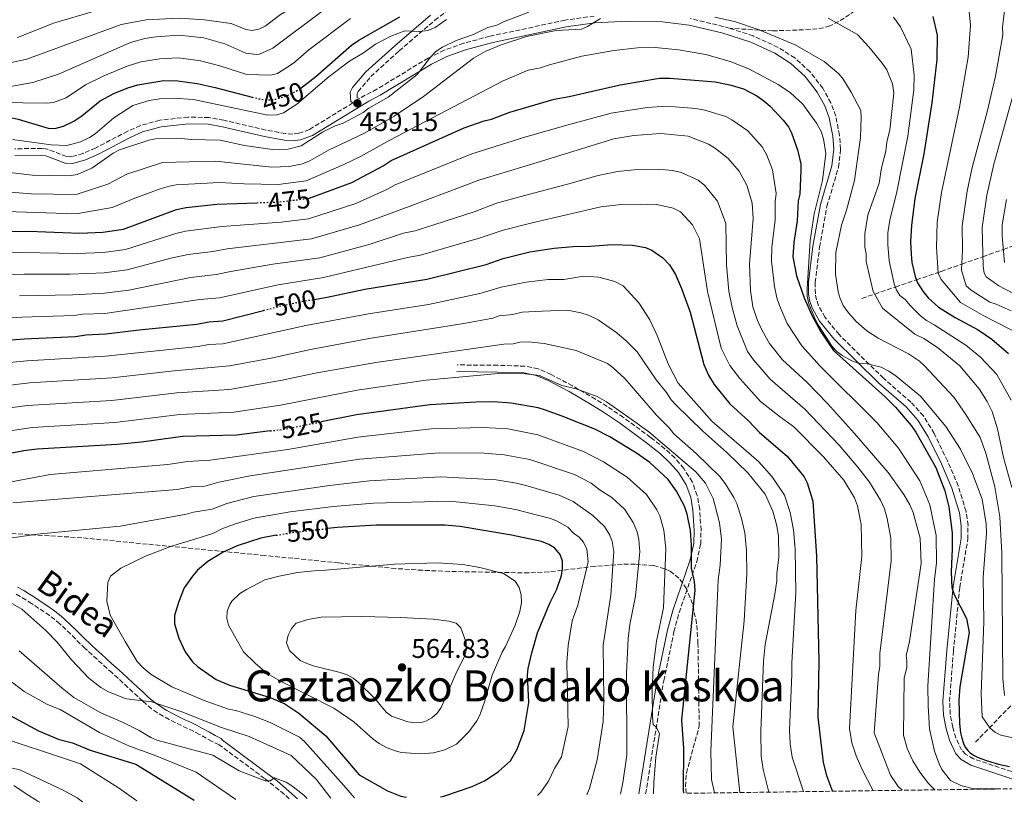
# Model space of a CAD drawing. Units: metres. Extents: x 593046 to 596462, y 4784592 to 4786952.
# Drawn here: x 594078 to 594443, y 4784606 to 4784896 of the extents above; entities that cross this region are included whole.
import ezdxf
from ezdxf.enums import TextEntityAlignment as Align

# ---------------------------------------------------------------- set-up
doc = ezdxf.new("R2010")
doc.units = ezdxf.units.M
doc.header["$MEASUREMENT"] = 0
doc.linetypes.add('DGN Style 3', pattern=[2.435891, 1.739922, -0.695969])
doc.linetypes.add('DGN Style 5', pattern=[1.217945, 0.521977, -0.695969])
for name, color, linetype, lineweight in [('Barranco lineal', 142, 'DGN Style 3', 13), ('Camino', 7, 'DGN Style 3', 0), ('Cota de curva de nivel directora', 7, 'Continuous', 0), ('Cota de punto acotado terreno', 7, 'Continuous', 0), ('Curva de nivel directora', 30, 'Continuous', 30), ('Curva de nivel directora no vista', 30, 'DGN Style 5', 30), ('Curva de nivel intermedia', 30, 'Continuous', 0), ('Margen derecho', 7, 'Continuous', 0), ('Punto acotado terreno (símbolo)', 7, 'Continuous', 0), ('Senda', 7, 'DGN Style 3', 0), ('Texto de Área (paraje) menor', 7, 'Continuous', 0), ('Zona arbolada', 92, 'DGN Style 3', 0)]:
    doc.layers.add(name, color=color, linetype=linetype, lineweight=lineweight)
doc.styles.add('Style-Arial', font='arial.ttf')

# ---------------------------------------------------------------- blocks, each defined once
blk = doc.blocks.new('5PATER')
at = {"layer": 'Punto acotado terreno (símbolo)', "linetype": 'Continuous', "lineweight": 0}
h = blk.add_hatch(color=51, dxfattribs=at)
edge = h.paths.add_edge_path()
edge.add_ellipse((0, 0), major_axis=(-0.11, -0.111), ratio=0.999422, start_angle=0, end_angle=360)

msp = doc.modelspace()

# ---------------------------------------------------------------- linework, layer by layer
at = {"layer": 'Barranco lineal', "color": 142, "linetype": 'DGN Style 3', "lineweight": 13}
for points in [[(594390.35, 4784792.35, 458.31), (594395.07, 4784793.95, 460), (594402.72, 4784796.56, 455), (594410.55, 4784799.23, 450), (594418.61, 4784801.98, 445), (594419.71, 4784802.35, 444.35), (594427.32, 4784805.05, 440), (594435.12, 4784807.81, 435), (594442.77, 4784810.52, 430), (594450.07, 4784813.1, 425), (594456.71, 4784815.46, 420), (594462.57, 4784817.54, 415.9)], [(594432.38, 4784627.91, 474.88), (594447.84, 4784643.81, 463.37), (594451.04, 4784647.21, 461.85), (594460.96, 4784658.05, 458.72), (594464.22, 4784661.61, 457), (594468.05, 4784666.02, 453.88), (594474.44, 4784674.32, 447.33), (594478.86, 4784678.96, 443.47), (594485.41, 4784683.93, 439.05), (594494.68, 4784689.5, 433.03), (594499.6, 4784692.15, 429.5), (594508.75, 4784696.84, 422.18), (594512.69, 4784698.86, 419.87), (594517.82, 4784701.51, 417.71)]]:
    msp.add_polyline3d(points, dxfattribs=at)
at = {"layer": 'Camino', "color": 7, "linetype": 'DGN Style 3', "lineweight": 0}
for points in [[(594291.2, 4784896.97, 465.58), (594280.39, 4784895.47, 464.68), (594252.49, 4784889.46, 462.09), (594242.78, 4784886.89, 461.21), (594235.63, 4784884.3, 460.54), (594229.65, 4784881.4, 459.98), (594210.67, 4784869.87, 458.26), (594204.12, 4784866.42, 459.15), (594203.4, 4784866.69, 458.26), (594203.29, 4784868.25, 457.98), (594203.72, 4784869.03, 457.83), (594208.41, 4784874.55, 457.01), (594218.95, 4784884.11, 455.55), (594232.13, 4784895.39, 453.94), (594246.38, 4784906.29, 451.94)], [(594341.22, 4784892.42, 465.55), (594339.08, 4784893.1, 465.49), (594326.83, 4784896.02, 465.51)], [(594452.78, 4784614.67, 479.81), (594431.72, 4784621.74, 477.71), (594428.69, 4784623.43, 477.5), (594427.28, 4784625.04, 477.63), (594425.1, 4784629.51, 477.99), (594423.96, 4784633.44, 477.97), (594423.06, 4784638.25, 477.85), (594422.82, 4784643.04, 477.64), (594424.23, 4784661.7, 476.3), (594426.58, 4784685.3, 475.44), (594429.56, 4784703.11, 473.29), (594429.64, 4784708.25, 473.08), (594428.9, 4784713.42, 472.94), (594426.04, 4784722.9, 472.85), (594422.03, 4784732.12, 472.88), (594417.09, 4784742.28, 471.93), (594413.12, 4784748.78, 470.99), (594408.48, 4784753.93, 470.71), (594398.29, 4784762.76, 471.14), (594381.88, 4784778.95, 469.97), (594376.69, 4784785.33, 469.43), (594374.27, 4784789.65, 469.15), (594373.52, 4784791.85, 469.05), (594373.09, 4784794.1, 468.99), (594373.05, 4784798.26, 469.06), (594374.66, 4784811.35, 469.56), (594377.39, 4784826.5, 469.89), (594381.67, 4784840.95, 469.88), (594382.44, 4784847.6, 469.73), (594382.05, 4784852.82, 469.57), (594380.63, 4784859.93, 469.34), (594378.86, 4784864.78, 469.15), (594375.8, 4784870.19, 468.83), (594371.15, 4784876.29, 467.97), (594365.48, 4784881.44, 467.04), (594359.27, 4784885.36, 466.45), (594350.11, 4784889.59, 465.79), (594341.22, 4784892.42, 465.55)], [(594201.75, 4784864.78, 459.14), (594185.66, 4784854.96, 458.67), (594181.69, 4784853.5, 458.69), (594179.48, 4784853.22, 458.5), (594176.79, 4784853.44, 458.26), (594169.5, 4784854.74, 458.28), (594153.97, 4784858.36, 457.86), (594148.43, 4784859.36, 457.83), (594140.73, 4784859.53, 457.83), (594130.22, 4784858.37, 457.83), (594123.01, 4784856.4, 457.83), (594118.35, 4784854.28, 457.72), (594106.37, 4784848.07, 456.97), (594101.82, 4784846.09, 456.75), (594097.67, 4784844.85, 456.54), (594095.71, 4784844.91, 456.58), (594088.56, 4784847.65, 457.36), (594086.59, 4784847.91, 457.4), (594076.48, 4784847.79, 456.99)], [(594310.22, 4784608.76, 530.88), (594316.91, 4784650.69, 529.35), (594320.68, 4784668.85, 528.3), (594322.63, 4784675.96, 527.64), (594329.15, 4784694.77, 525.27), (594330.6, 4784701.27, 524.64), (594330.73, 4784706.45, 524.21), (594330.24, 4784714.23, 523.7), (594329.34, 4784719.31, 523.45), (594327.47, 4784724.34, 523.17), (594324.37, 4784729.32, 522.75), (594321.03, 4784733.22, 522.26), (594317.34, 4784736.65, 521.77), (594312.05, 4784740.86, 521.32), (594301.94, 4784748.29, 521.77), (594295.92, 4784752.32, 521.86), (594291.67, 4784754.98, 521.41), (594283.07, 4784759.97, 519.99), (594275.21, 4784764.18, 519.8), (594270.39, 4784766.24, 520.08), (594265.5, 4784767.22, 520.14), (594255.41, 4784767.55, 519.35), (594240.35, 4784767.7, 519.28)], [(594178.16, 4784606.92, 534.13), (594176.3, 4784608.66, 534.3), (594169.06, 4784614.46, 535.21), (594152.22, 4784626.92, 538.26), (594149.59, 4784628.22, 538.84), (594147.41, 4784629.41, 539.12), (594144.88, 4784630.8, 539.44), (594142.7, 4784631.93, 539.66), (594140.47, 4784633.02, 539.81), (594138.22, 4784634.09, 539.91), (594135.95, 4784635.19, 540.02), (594133.7, 4784636.34, 540.15), (594131.53, 4784637.52, 540.31), (594129.33, 4784638.84, 540.47), (594127.2, 4784640.32, 540.64), (594125.2, 4784641.95, 540.79), (594123.92, 4784643.11, 540.89), (594122.07, 4784644.8, 541), (594120.23, 4784646.5, 541.09), (594118.4, 4784648.2, 541.16), (594116.57, 4784649.9, 541.2), (594114.74, 4784651.59, 541.22), (594112.54, 4784653.59, 541.22), (594110.69, 4784655.27, 541.21), (594108.84, 4784656.95, 541.2), (594106.98, 4784658.62, 541.17), (594105.13, 4784660.3, 541.15), (594103.27, 4784661.99, 541.12), (594102.57, 4784662.63, 541.1), (594100.75, 4784664.38, 541.07), (594098.96, 4784666.15, 541.03), (594097.2, 4784667.91, 540.99), (594095.43, 4784669.66, 540.95), (594093.21, 4784671.75, 540.89), (594091.34, 4784673.32, 540.82), (594089.39, 4784674.79, 540.72), (594087.38, 4784676.2, 540.62), (594085.31, 4784677.58, 540.53), (594082.75, 4784679.25, 540.46), (594080.64, 4784680.61, 540.45), (594078.53, 4784681.91, 540.45), (594076.4, 4784683.09, 540.46)]]:
    msp.add_polyline3d(points, dxfattribs=at)
at = {"layer": 'Curva de nivel directora', "color": 30, "linetype": 'Continuous', "lineweight": 30, "flags": 128}
for points, elevation in [([(594182.41, 4784870.29), (594188.04, 4784874.63), (594201.26, 4784886.13), (594203.95, 4784888.06), (594219.18, 4784896.69)], 450), ([(594416.58, 4784896.84), (594418.16, 4784889.91), (594418.11, 4784880.82), (594416.22, 4784864.87), (594413.27, 4784845.86), (594410, 4784829.34), (594408.72, 4784819.42), (594408.39, 4784813.34), (594408.56, 4784808.69), (594408.88, 4784805.67), (594410.04, 4784800.5), (594410.97, 4784798.15), (594412.87, 4784795.01), (594414.83, 4784792.56), (594418.7, 4784789.06), (594424.83, 4784785.28), (594433.41, 4784780.73), (594438.41, 4784777.22), (594444.65, 4784771.97)], 450), ([(594028.99, 4784856.69), (594035.78, 4784854.11), (594041.3, 4784853.41), (594045.13, 4784853.42), (594051.99, 4784854.34), (594056.75, 4784856.44), (594065.02, 4784859.38), (594070.91, 4784859.87), (594074.45, 4784859.51), (594077.71, 4784858.73), (594088.81, 4784855.39), (594091.31, 4784855.3), (594094.49, 4784856.16), (594098.39, 4784858), (594101.39, 4784859.97), (594108.18, 4784865.56), (594113.17, 4784868.3), (594118.43, 4784870.42), (594122.12, 4784871.52), (594131.71, 4784873.03), (594136.96, 4784872.92), (594144.09, 4784871.94), (594150.71, 4784870.54), (594164.48, 4784866.95)], 450), ([(594185.35, 4784829.4), (594201.34, 4784835.34), (594212.96, 4784841.44), (594215.95, 4784843.41), (594243, 4784855.6), (594250.38, 4784858.18), (594253.12, 4784858.76), (594259.96, 4784861.33), (594276.38, 4784866.23), (594281.87, 4784867.13), (594300.74, 4784871.51), (594315.3, 4784873.92), (594319.15, 4784873.97), (594335.94, 4784872.55), (594341.42, 4784871.54), (594346.42, 4784869.95), (594351.36, 4784867.39), (594353.96, 4784865.51), (594356.39, 4784863.52), (594361.15, 4784858.33), (594363.1, 4784855.89), (594364.31, 4784853.69), (594366.52, 4784847.41), (594367.69, 4784842.21), (594367.75, 4784839.71), (594367.3, 4784830.93), (594366.78, 4784828.49), (594366.33, 4784821.03), (594365.07, 4784813.04), (594364.79, 4784807.78), (594366.07, 4784800.68), (594368.89, 4784792.58), (594371.76, 4784786.19), (594375.15, 4784779.92), (594379.75, 4784773.02), (594398.9, 4784755.91), (594402.75, 4784751.99), (594408.61, 4784745.2), (594410.3, 4784742.75), (594417.78, 4784729.69), (594421.01, 4784721.01), (594422.5, 4784715.16), (594423.72, 4784705.54), (594423.81, 4784699.51), (594423.38, 4784690.98), (594423.69, 4784685.2), (594424.56, 4784682.58), (594429.12, 4784673.74), (594430.01, 4784668.52), (594426.65, 4784648.43), (594426.25, 4784643.45), (594426.53, 4784634.83), (594426.87, 4784631.42), (594427.32, 4784629.4), (594428.01, 4784627.4), (594428.65, 4784626.1), (594429.58, 4784624.82), (594430.45, 4784623.99), (594431.66, 4784623.12), (594432.69, 4784622.56), (594434.03, 4784621.95), (594436.84, 4784620.95), (594440.88, 4784619.79), (594445.07, 4784618.94)], 475), ([(594060.75, 4784817.07), (594081.71, 4784817.25), (594100.61, 4784816.52), (594109.14, 4784816.83), (594116.79, 4784818.05), (594136.39, 4784825.26), (594140.05, 4784825.98), (594151.33, 4784827.31), (594166.19, 4784827.81)], 475), ([(594187.42, 4784792), (594192.19, 4784792.78), (594206.17, 4784795.72), (594229.2, 4784799.44), (594251.08, 4784804.85), (594257.41, 4784807.15), (594267.26, 4784809.61), (594276.32, 4784810.98), (594283.2, 4784811.6), (594289.78, 4784811.72), (594297.78, 4784812.33), (594305.29, 4784812.07), (594310.12, 4784811.18), (594312.46, 4784810.26), (594316.54, 4784807.32), (594319.09, 4784804.81), (594321.26, 4784801.16), (594323.53, 4784795.97), (594326.67, 4784787.22), (594331.79, 4784767.86), (594333.48, 4784763.85), (594335.55, 4784760.5), (594341.43, 4784753.34), (594348.4, 4784746.84), (594352.39, 4784742.62), (594362.59, 4784733.88), (594369, 4784726.26), (594370.08, 4784723.97), (594372.17, 4784717.21), (594373.54, 4784696.87), (594374.37, 4784657.84), (594373.96, 4784637.18), (594375.98, 4784620.42), (594377.2, 4784615.57), (594379.01, 4784610.57), (594379.49, 4784609.73)], 500), ([(594148.34, 4784783.65), (594153.56, 4784784.04), (594168.67, 4784787.92)], 500), ([(594060.49, 4784775.84), (594080.01, 4784777.4), (594098.94, 4784778.29), (594102.78, 4784778.9), (594110.21, 4784779.2), (594123.64, 4784780.83), (594143.95, 4784782.77), (594148.34, 4784783.65)], 500), ([(594324.39, 4784608.96), (594324.29, 4784610.07), (594324.31, 4784625.55), (594323.67, 4784636.14), (594328.5, 4784684.13), (594328.33, 4784687.5), (594327.26, 4784692.39), (594327.21, 4784700.88), (594326.79, 4784706.4), (594325.61, 4784712.43), (594324.67, 4784715.36), (594321.64, 4784720.9), (594318.56, 4784725.25), (594311.81, 4784731.54), (594306.88, 4784734.98), (594296.89, 4784741.07), (594291.36, 4784743.84), (594278.92, 4784748.89), (594272.75, 4784751.04), (594270.36, 4784751.8), (594260.44, 4784753.58), (594253.84, 4784754.04), (594247.25, 4784753.95), (594230.22, 4784752.89), (594203.06, 4784749.22), (594190.03, 4784746.61)], 525), ([(594171.11, 4784743.25), (594158.64, 4784741.73), (594138.59, 4784741.16), (594123.49, 4784739.04), (594114.47, 4784738.18), (594084.78, 4784736.43), (594079.83, 4784735.81), (594067.79, 4784733.56)], 525), ([(594234.23, 4784607.7), (594235.43, 4784607.94), (594245.98, 4784611.55), (594250.75, 4784613.75), (594255.71, 4784617.02), (594260.1, 4784620.96), (594262.63, 4784625.27), (594265.16, 4784632.18), (594266.96, 4784642.66), (594266.49, 4784652.71), (594266.75, 4784655.18), (594268.04, 4784660.97), (594270.14, 4784668.42), (594274.68, 4784679.42), (594277.32, 4784684.58), (594279, 4784689.72), (594279.43, 4784692.19), (594279.37, 4784695.04), (594278.53, 4784697.4), (594276.48, 4784699.88), (594274.36, 4784701.19), (594271.59, 4784702.25), (594260.57, 4784704.57), (594241.56, 4784707.88), (594235.78, 4784708.35), (594210.49, 4784708.28), (594195.95, 4784707.44), (594192.39, 4784707.06)], 550), ([(594173.36, 4784704.57), (594167.68, 4784703.56), (594158.92, 4784700.69), (594153.71, 4784698.28), (594148.07, 4784694.91), (594144.2, 4784691.69), (594142.31, 4784689.47), (594139.3, 4784685.09), (594137.22, 4784680.05), (594135.64, 4784674.81), (594135.69, 4784671.75), (594137.29, 4784666.43), (594139.68, 4784661.39), (594142.32, 4784657.66), (594144.15, 4784655.96), (594151.06, 4784651.14), (594156.07, 4784648.98), (594171.16, 4784644.44), (594176.58, 4784642.07), (594181.77, 4784638.61), (594191.78, 4784630.23), (594204.07, 4784615.83), (594214.63, 4784609.9), (594219.55, 4784607.89), (594221.58, 4784607.53)], 550), ([(594073.48, 4784638.58), (594085.31, 4784632.06), (594092.96, 4784628.91), (594097.82, 4784627.65), (594104.46, 4784624.99), (594121.3, 4784619.72), (594142.99, 4784606.43)], 525)]:
    msp.add_lwpolyline(points, dxfattribs=dict(at, elevation=elevation))
at = {"layer": 'Curva de nivel directora no vista', "color": 30, "linetype": 'DGN Style 5', "lineweight": 30, "flags": 128}
for points, elevation in [([(594164.48, 4784866.95), (594166.68, 4784866.37), (594169.74, 4784865.86), (594173.31, 4784866.18), (594178.51, 4784867.9), (594181.51, 4784869.6), (594182.41, 4784870.29)], 450), ([(594166.19, 4784827.81), (594174.14, 4784828.08), (594185.35, 4784829.4)], 475), ([(594168.67, 4784787.92), (594176.01, 4784789.81), (594182.57, 4784791.21), (594187.42, 4784792)], 500), ([(594171.11, 4784743.25), (594176.47, 4784743.9), (594190.03, 4784746.61)], 525), ([(594173.36, 4784704.57), (594179.75, 4784705.69), (594192.39, 4784707.06)], 550)]:
    msp.add_lwpolyline(points, dxfattribs=dict(at, elevation=elevation))
at = {"layer": 'Curva de nivel intermedia', "color": 30, "linetype": 'Continuous', "lineweight": 0, "flags": 128}
for points, elevation in [([(594075.31, 4784879.75), (594081.01, 4784880.96), (594115.88, 4784893.8), (594125.19, 4784895.56), (594137.41, 4784896.15), (594146.78, 4784895.55), (594156.7, 4784894.23), (594162.15, 4784892.04), (594164.48, 4784891.62), (594166.9, 4784892.05), (594169.2, 4784893.27), (594174.92, 4784897.56), (594179.97, 4784900.5), (594192.99, 4784909.11), (594219.11, 4784925.27), (594229.14, 4784930.63), (594246.01, 4784937.19), (594254.23, 4784941.08)], 435), ([(594065.15, 4784869.12), (594083.22, 4784872.32), (594092.69, 4784875.45), (594119.32, 4784887.18), (594124.63, 4784888.6), (594128.78, 4784889.3), (594137.45, 4784889.94), (594146.52, 4784888.91), (594154.32, 4784886.63), (594162.12, 4784883.18), (594166, 4784882.7), (594167.2, 4784882.9), (594172.12, 4784885.03), (594177.02, 4784888.81), (594196.6, 4784903.51)], 440), ([(594443.28, 4784899.88), (594442.47, 4784892.89), (594442.51, 4784890.01), (594439.84, 4784874.71), (594436.72, 4784861.48), (594431.24, 4784840.79), (594429.3, 4784832.1), (594427.45, 4784819.29), (594427.54, 4784810.23), (594427.23, 4784802.8), (594428.96, 4784797.05), (594430.81, 4784795.4), (594437.7, 4784790.99), (594440.09, 4784790.24), (594445.58, 4784787.8)], 440), ([(594429.82, 4784901.16), (594430.57, 4784893.65)], 445), ([(594070.49, 4784864.93), (594088.39, 4784864.64), (594090.87, 4784864.92), (594095.54, 4784866.72), (594102.72, 4784871.51), (594109.48, 4784874.76), (594118.16, 4784878.42), (594123.14, 4784879.96), (594130.25, 4784881.16), (594137.2, 4784881.43), (594145.3, 4784880.42), (594152.52, 4784878.58), (594162.47, 4784875.26), (594171.41, 4784875.04), (594173.81, 4784875.68), (594179.81, 4784879.57), (594185.43, 4784884.41), (594200.83, 4784896.03)], 445), ([(594073.57, 4784839.14), (594083.06, 4784838.04), (594096.68, 4784837.81), (594099.56, 4784838.26), (594105.09, 4784840.64), (594112.93, 4784846.21), (594115.31, 4784847.35), (594126.18, 4784851), (594128.64, 4784851.43), (594138.13, 4784851.58), (594141.84, 4784851.22), (594152.57, 4784850.95), (594161.66, 4784849.02), (594171.98, 4784847.51), (594177.76, 4784847.59), (594182.59, 4784848.85), (594190.45, 4784853.95), (594195.19, 4784856.25), (594198.15, 4784857.31), (594205.61, 4784861.17), (594207.65, 4784862.85), (594214.8, 4784866.91), (594225.51, 4784875.37), (594230.47, 4784881.72), (594232.51, 4784883.81), (594234.96, 4784885.49), (594240.03, 4784887.94), (594246.44, 4784890.18), (594251.76, 4784892.73), (594255.05, 4784893.6), (594257.5, 4784894.87), (594266.92, 4784898.41)], 460), ([(594077.53, 4784888.98), (594091.26, 4784894.5), (594106.4, 4784898.84)], 430), ([(594178.21, 4784841.28), (594183.12, 4784842.22), (594185.8, 4784843.38), (594192.66, 4784847.22), (594206.04, 4784853.55), (594217.06, 4784859.85), (594227.96, 4784867.1), (594246.45, 4784881.38), (594250.79, 4784883.82), (594256.66, 4784886.31), (594266.13, 4784889.34), (594277.07, 4784891.66), (594286.43, 4784892.1), (594288.71, 4784893.12), (594293.52, 4784896.05)], 465), ([(594335.85, 4784896.53), (594343.19, 4784894.89), (594352.26, 4784891.83), (594365.67, 4784886.32), (594376.38, 4784880.17), (594381.76, 4784875.55), (594383.36, 4784873.63), (594386.39, 4784868.77), (594389.92, 4784861.92), (594390.07, 4784859.44), (594389.78, 4784851.93), (594387.53, 4784836.08), (594384.67, 4784825.05), (594382.81, 4784819.49), (594380.66, 4784809.34), (594380.59, 4784801.32), (594381.5, 4784794.74), (594382.23, 4784792.35), (594383.34, 4784789.7), (594385.34, 4784787.04), (594388.25, 4784783.84), (594392.12, 4784780.34), (594396.34, 4784777.58), (594407.63, 4784771.85), (594411.73, 4784769.06), (594413.55, 4784767.38), (594424.37, 4784755.75), (594428.84, 4784749.32), (594434.2, 4784740.77), (594436.2, 4784735.03), (594439.53, 4784722.5), (594441.47, 4784711.46), (594442.21, 4784698), (594442.58, 4784651.56), (594443.22, 4784645.24)], 465), ([(594377.87, 4784896.13), (594388.68, 4784890.09), (594392.86, 4784885.61), (594397.89, 4784879.5), (594399.58, 4784877.05), (594401.68, 4784871.82), (594402.17, 4784868.43), (594400.71, 4784854.8), (594399.53, 4784850.25), (594399.17, 4784846.94), (594397.61, 4784840.74), (594396.68, 4784835.01), (594392.56, 4784823.19), (594391.41, 4784816.3), (594391.42, 4784811.38), (594391.86, 4784808.91), (594391.9, 4784806.03), (594394.53, 4784794.94), (594397.91, 4784788.79), (594409.89, 4784779.15), (594413.32, 4784777.46), (594418.35, 4784774.1), (594426.66, 4784767.34), (594433.78, 4784758.78), (594436.75, 4784754.18), (594438.64, 4784750.38), (594440.58, 4784744.03), (594442.79, 4784733.35), (594445.83, 4784722.25)], 460), ([(594402, 4784896.54), (594404.58, 4784892.97), (594408.53, 4784884.66), (594409.75, 4784875.08), (594409.55, 4784869.66), (594407.31, 4784852.42), (594403.24, 4784831.86), (594400.64, 4784821.3), (594400, 4784816.61), (594399.9, 4784812.36), (594400.42, 4784806.31), (594402.28, 4784797.72), (594403.16, 4784795.38), (594404.44, 4784793.47), (594406.39, 4784791.9), (594408.31, 4784789.55), (594412.09, 4784785.83), (594414.3, 4784784.11), (594417.08, 4784782.61), (594428.79, 4784775.05), (594434.29, 4784770.52), (594440.27, 4784764.21), (594445.66, 4784754.69)], 455), ([(594075.62, 4784851.26), (594089.94, 4784849.26), (594095.72, 4784849.06), (594100.85, 4784850.39), (594104.2, 4784851.93), (594106.27, 4784853.34), (594113.17, 4784859.2), (594120.22, 4784863.84), (594126.24, 4784865.73), (594130.12, 4784866.31), (594135.14, 4784866.55), (594142.67, 4784866.04), (594170.29, 4784860.27), (594173.62, 4784860.31), (594176.01, 4784861.1), (594180.99, 4784864.26), (594192.94, 4784874.59), (594200.56, 4784880.2), (594205.74, 4784883.29), (594210.15, 4784886.53), (594215.82, 4784889.48), (594221.02, 4784891.48), (594226.52, 4784891.28), (594229.54, 4784891.59), (594232.27, 4784892.73), (594236.41, 4784895.68)], 455), ([(594430.57, 4784893.65), (594429.66, 4784881.72), (594428.87, 4784876.78), (594426.47, 4784863.17), (594419.83, 4784831.62), (594418.25, 4784820.6), (594417.99, 4784811.32), (594418.63, 4784801.65), (594419.69, 4784799.39), (594426.87, 4784790.87), (594435.56, 4784785.86), (594449.73, 4784778.56)], 445), ([(594073.35, 4784824.5), (594099.2, 4784823.66), (594112.56, 4784826.02), (594120.94, 4784829.53), (594130.41, 4784832.9), (594133.81, 4784833.98), (594136.28, 4784834.38), (594152.33, 4784835.28), (594161.44, 4784834.77), (594174.04, 4784834.55), (594184.43, 4784835.88), (594198.46, 4784841.91), (594204.52, 4784844.89), (594215.43, 4784850.98), (594233.61, 4784860.51), (594257.39, 4784872.93), (594266.64, 4784876.91), (594271.3, 4784877.8), (594274.58, 4784878.94), (594286.6, 4784882.1), (594298.42, 4784884.22), (594307.2, 4784885.17), (594313.8, 4784885.26), (594322.33, 4784884.47), (594332.52, 4784882.77), (594341.53, 4784880.18), (594348.45, 4784877.4), (594359.34, 4784871.59), (594363.85, 4784868.5), (594368.51, 4784864.3), (594373.56, 4784857.22), (594375.25, 4784854.22), (594376.11, 4784851.49), (594377.01, 4784845.98), (594375.77, 4784836.09), (594372.65, 4784823.68), (594371.13, 4784813.76), (594370.01, 4784795.88), (594370.04, 4784793.13), (594370.63, 4784790.39), (594373.19, 4784784.38), (594374.42, 4784782.2), (594379.37, 4784774.57), (594381.02, 4784772.69), (594383.05, 4784771.17), (594386.59, 4784769.17)], 470), ([(594448.03, 4784873.6), (594439.25, 4784842.1), (594436.59, 4784830.54), (594434.84, 4784818.6), (594435.21, 4784804.23), (594435.59, 4784801.74), (594436.37, 4784800.4), (594441.09, 4784797.02), (594452.2, 4784791.25)], 435), ([(594061.2, 4784808.86), (594079.1, 4784809.3), (594099.65, 4784808.97), (594109.36, 4784809.3), (594117.46, 4784810.52), (594136.17, 4784816.4), (594139.77, 4784817.22), (594153.23, 4784819.03), (594175.24, 4784820.64), (594185.27, 4784821.78), (594202.8, 4784827.5), (594214.56, 4784832.77), (594217.45, 4784834.43), (594245.88, 4784845.91), (594265.8, 4784852.22), (594281.51, 4784856.7), (594297.47, 4784861.03), (594310.73, 4784863.14), (594318.07, 4784863.63), (594328.79, 4784862.67), (594332.12, 4784862.06), (594337.46, 4784860.5), (594339.96, 4784859.7), (594342.14, 4784858.48), (594348.02, 4784854.4), (594353.44, 4784848.47), (594355.07, 4784845.41), (594357.26, 4784840.02), (594358.59, 4784831.2), (594358.24, 4784828.09), (594358.19, 4784821.47), (594357.02, 4784811.25), (594356.88, 4784806.12), (594357.97, 4784796.78), (594358.83, 4784792.59), (594359.82, 4784789.71), (594362.68, 4784783.1), (594368.04, 4784774.76), (594374.87, 4784767.19), (594395.84, 4784746.38), (594403.83, 4784736.81), (594411.83, 4784724.7), (594415.45, 4784715.83), (594417.81, 4784704.53), (594417.92, 4784694.33), (594417.28, 4784688.23), (594414.79, 4784648.84), (594414.86, 4784641.34), (594415.41, 4784632.87), (594417.22, 4784624.61), (594418.91, 4784619.92), (594419.95, 4784617.8), (594423.14, 4784613.7), (594427, 4784611.89), (594431.85, 4784610.67), (594440.77, 4784610.58)], 480), ([(594061.64, 4784800.66), (594079.95, 4784801.34), (594097.02, 4784801.31), (594109.57, 4784801.78), (594118.13, 4784802.99), (594134.36, 4784807.26), (594140.71, 4784808.62), (594149.93, 4784809.73), (594155.13, 4784810.75), (594186.46, 4784814.37), (594204.26, 4784819.65), (594222.62, 4784826.43), (594248.76, 4784836.22), (594266.77, 4784841.66), (594298.46, 4784851.53), (594305.87, 4784852.75), (594315.84, 4784853.41), (594325.98, 4784852.51), (594333.5, 4784849.45), (594336.13, 4784847.86), (594340.77, 4784844.23), (594344.86, 4784839.44), (594347.68, 4784834.26), (594349.7, 4784827.69), (594350.05, 4784821.92), (594348.64, 4784805.14), (594349.05, 4784795.25), (594349.96, 4784789.21), (594351.64, 4784784.11), (594353.38, 4784780.47), (594356.07, 4784775.59), (594360.92, 4784769.6), (594369.99, 4784761.36), (594377.6, 4784753.41), (594387.64, 4784742.3), (594400.01, 4784727.79), (594405.89, 4784719.71), (594408.14, 4784715.81), (594409.28, 4784713.07), (594411.91, 4784703.52), (594412.29, 4784694.15), (594408.02, 4784665.23), (594406.72, 4784659.99), (594407.02, 4784658.07), (594406.93, 4784655.57), (594406.01, 4784651.73), (594405.78, 4784630.49), (594407.16, 4784625.62), (594409.14, 4784621.01), (594411.8, 4784616.77), (594415.01, 4784612.56), (594417.39, 4784610.25)], 485), ([(594073.46, 4784831.82), (594082.61, 4784831.11), (594099.18, 4784830.87), (594110.95, 4784834.7), (594118.06, 4784838.42), (594131.22, 4784842.71), (594150.84, 4784843.2), (594171.76, 4784841), (594178.21, 4784841.28)], 465), ([(594405.28, 4784610.09), (594403.74, 4784611.55), (594400.92, 4784615.68), (594394.83, 4784631.39), (594396.44, 4784652.96), (594396.97, 4784656.13), (594397.01, 4784660.83), (594401.16, 4784695.13), (594401.05, 4784703.54), (594399.69, 4784710.82), (594398.65, 4784714.43), (594397.26, 4784717.6), (594393.1, 4784724.25), (594388.86, 4784729.84), (594381.86, 4784737.97), (594369.23, 4784751.33), (594356.37, 4784762.41), (594350.21, 4784769.56), (594348.01, 4784772.69), (594344.11, 4784782.22), (594342.27, 4784788.95), (594341.06, 4784795.08), (594340.13, 4784804.81), (594339.98, 4784820.12), (594336.83, 4784828.4), (594331.96, 4784834.34), (594329.63, 4784836.15), (594323.18, 4784839.15), (594320.05, 4784839.74), (594315.07, 4784840.24), (594306, 4784839.95), (594299.8, 4784839.35), (594292.62, 4784837.85), (594281.24, 4784834.73), (594266.76, 4784830.81), (594254.97, 4784827.62), (594246.65, 4784824.48), (594224.81, 4784817.43), (594220.45, 4784816.47), (594208.12, 4784812.5), (594189.45, 4784807.43), (594172.14, 4784805.01), (594156.5, 4784802.37), (594151.14, 4784801.17), (594141.65, 4784800.04), (594118.7, 4784795.45), (594109.79, 4784794.25), (594098.04, 4784793.65), (594078.3, 4784793.32)], 490), ([(594040.19, 4784783), (594079.15, 4784785.36), (594098.49, 4784785.97), (594101.56, 4784786.45), (594109.84, 4784786.71), (594145.05, 4784791.9), (594152.35, 4784792.6), (594174.08, 4784797.41), (594190.82, 4784800.1), (594221.94, 4784807.49), (594226.86, 4784808.4), (594248.58, 4784814.64), (594257.41, 4784817.65), (594268.23, 4784820.39), (594293.61, 4784826.31), (594301.13, 4784827.16), (594308.26, 4784827.27), (594314.31, 4784827.08), (594320.38, 4784825.79), (594323.14, 4784824.45), (594327.61, 4784819.56), (594330.16, 4784814.38), (594333.07, 4784794.91), (594338.16, 4784773.85), (594341.35, 4784767.54), (594345.1, 4784762.62), (594352.8, 4784754.09), (594360.18, 4784748.3), (594365.01, 4784744.92), (594376.08, 4784733.65), (594383.6, 4784724.99), (594387.61, 4784718.4), (594388.64, 4784715.5), (594390.1, 4784708.57), (594390.33, 4784696.74), (594388.13, 4784676.65), (594385.71, 4784632.95), (594386.59, 4784627.63), (594388.16, 4784622.88), (594390.26, 4784618.09), (594394.49, 4784609.94)], 495), ([(594443.88, 4784828.97), (594442.28, 4784819.61), (594442.33, 4784815.4), (594443.2, 4784805.66)], 430), ([(594060.75, 4784767.27), (594080.96, 4784769.2), (594110.12, 4784770.94), (594144.38, 4784774.49), (594148.39, 4784775.21), (594153.57, 4784775.55), (594184.29, 4784782.34), (594207.53, 4784786.69), (594229.74, 4784790.12), (594248.84, 4784794.19), (594256.69, 4784796.53), (594265.9, 4784798.4), (594274.13, 4784799.33), (594279.9, 4784799.4), (594287.31, 4784800.62), (594292.82, 4784800.19), (594298.76, 4784798.56), (594301.92, 4784796.96), (594307.7, 4784790.69), (594311.71, 4784784.45), (594314.43, 4784778.62), (594318.54, 4784768.06), (594322.21, 4784760.96), (594334.88, 4784746.71), (594352.02, 4784731.96), (594357.05, 4784726.26), (594361.71, 4784719.49), (594363.8, 4784712.99), (594364.31, 4784710.43), (594365.01, 4784706.58), (594365.66, 4784699.44), (594365.89, 4784683.23), (594364.32, 4784657.37), (594364.38, 4784652.97), (594363.47, 4784632.42), (594363.71, 4784627.28), (594364.52, 4784622.35), (594368.67, 4784609.58)], 505), ([(594063.51, 4784758.89), (594081.91, 4784761.01), (594112.51, 4784762.87), (594135.59, 4784765.53), (594156.06, 4784767.3), (594171.44, 4784770.22), (594186.01, 4784773.46), (594207.83, 4784777.47), (594242.88, 4784783), (594253.6, 4784785.04), (594255.98, 4784785.9), (594260.96, 4784786.36), (594264.53, 4784787.2), (594271.94, 4784787.67), (594281.29, 4784788), (594286.21, 4784787.04), (594289.28, 4784785.98), (594292.6, 4784784.38), (594299.56, 4784779.61), (594303.15, 4784776.55), (594307.03, 4784772.51), (594314.07, 4784762.14), (594317.98, 4784757.52), (594319.67, 4784754.79), (594321.34, 4784752.93), (594331.37, 4784743.14), (594340.28, 4784735.29), (594348.08, 4784727.7), (594354.51, 4784719.82), (594357.34, 4784713.54), (594358.8, 4784708.1), (594359.39, 4784704.21), (594359.5, 4784696.52), (594358.76, 4784690.47), (594358.8, 4784687.72), (594358.09, 4784682.74), (594354.51, 4784664.05), (594353.87, 4784657.97), (594352.89, 4784631.88), (594353.03, 4784622.7), (594353.73, 4784617.75), (594355.84, 4784609.4)], 510), ([(594063.77, 4784750.31), (594081.05, 4784752.7), (594112.42, 4784754.55), (594136.59, 4784757.41), (594156.08, 4784758.59), (594175.56, 4784761.99), (594187.74, 4784764.59), (594210.25, 4784768.62), (594257.73, 4784775.42), (594261.17, 4784775.49), (594263.61, 4784776.07), (594266.66, 4784776.21), (594272.61, 4784775.64)], 515), ([(594272.61, 4784775.64), (594284.46, 4784773.06), (594296.07, 4784768.27), (594298.09, 4784766.8), (594302.49, 4784762.65), (594314.18, 4784749.03), (594318.94, 4784744.4), (594320.62, 4784742.22), (594328.97, 4784734.92), (594337.64, 4784726.31), (594339.71, 4784723.73), (594342.94, 4784718.62), (594344, 4784716.35), (594345.77, 4784710.79), (594346.97, 4784705.48), (594347.61, 4784698.89), (594347.7, 4784690.35), (594346.73, 4784672.88), (594342.55, 4784633.54), (594345.07, 4784609.25)], 515), ([(594386.59, 4784769.17), (594388.97, 4784768.4), (594392.38, 4784768.15), (594397.51, 4784766.88), (594400.36, 4784765.36), (594402.97, 4784763.51), (594412.06, 4784756.06), (594421.44, 4784744.84), (594426.91, 4784736.44), (594431.29, 4784727.41), (594434.83, 4784718), (594436.31, 4784708.82), (594436.44, 4784705.24), (594435.27, 4784689.02), (594435.48, 4784672.55), (594434.48, 4784645.87), (594434.87, 4784637.36), (594437.67, 4784633.27), (594439.59, 4784631.67), (594441.84, 4784630.47), (594452.5, 4784628.13)], 470), ([(594066.52, 4784742.01), (594082.92, 4784744.57), (594113.62, 4784746.38), (594137.59, 4784749.28), (594157.62, 4784750.19), (594174.91, 4784752.77), (594203.35, 4784758.35), (594228.86, 4784762.01), (594257.03, 4784764.64), (594264.76, 4784764.58), (594270.92, 4784763.82), (594279.22, 4784760.09), (594284.46, 4784758.78), (594292.29, 4784755.98), (594295.72, 4784754.05), (594303.18, 4784748.88), (594311.34, 4784742.94), (594328.86, 4784728.06), (594332.33, 4784723.9), (594335.25, 4784718.18), (594337.6, 4784709.24), (594338.28, 4784703.18), (594337.86, 4784693.56), (594337.11, 4784688.05), (594334.33, 4784624.6), (594334.56, 4784614.09), (594335.77, 4784609.12)], 520), ([(594069.88, 4784723.38), (594089.62, 4784727.13), (594133.16, 4784730.75), (594140.49, 4784731.91), (594148.91, 4784732.39), (594177.62, 4784736.31), (594203.63, 4784740.97), (594230.77, 4784743.98), (594250.08, 4784744.51), (594259.13, 4784744.01), (594270.31, 4784741.75), (594287.19, 4784735.64), (594294.54, 4784731.83), (594303.32, 4784726.12), (594310.55, 4784719.68), (594314.3, 4784714.05), (594315.44, 4784711.77), (594316.94, 4784706.51), (594317.64, 4784699.71), (594316.87, 4784677.71), (594314.27, 4784665.31), (594313.03, 4784655.67), (594312.62, 4784646.86), (594312.73, 4784637.25), (594313.05, 4784634.51), (594314.16, 4784633.42), (594315.29, 4784631.11), (594313.98, 4784622.38), (594313.29, 4784613.01), (594313.13, 4784608.8)], 530), ([(594075.72, 4784716.63), (594136.65, 4784721.59), (594142.48, 4784722.62), (594146.88, 4784722.79), (594152.14, 4784724.22), (594163.74, 4784726.64), (594204.21, 4784732.73), (594233.83, 4784735.16), (594250.42, 4784734.97), (594257.81, 4784734.44), (594267.35, 4784732.6), (594283.88, 4784727.08), (594290.04, 4784723.85), (594293.39, 4784721.26), (594297.64, 4784718.58), (594302.55, 4784714.11), (594305.65, 4784709.33), (594307.03, 4784705.81), (594307.67, 4784703.03), (594308.07, 4784698.55), (594306.44, 4784682.02), (594304.41, 4784671.54), (594303.77, 4784666.32), (594303.18, 4784653.42), (594303.27, 4784623.16), (594301.72, 4784612.83), (594300.9, 4784608.63)], 535), ([(594073.02, 4784703.2), (594084.81, 4784705.02), (594115.5, 4784707.92), (594140.14, 4784712.43), (594142.69, 4784713.19), (594149.57, 4784714.29), (594155.05, 4784716.31), (594165.05, 4784718.95), (594193.06, 4784723), (594207.94, 4784724.74), (594234.38, 4784726.23), (594254.87, 4784725.11), (594262.41, 4784723.86), (594265.88, 4784722.97), (594278.23, 4784719.4), (594283.39, 4784717.13), (594290.69, 4784711.86), (594295.01, 4784707.86), (594296.99, 4784704.58), (594297.82, 4784702.22), (594298.41, 4784698.59), (594297.26, 4784682.35), (594294.51, 4784663.89), (594294.78, 4784643.56), (594294.45, 4784635.57), (594292.26, 4784621.41), (594289.42, 4784610.77), (594288.48, 4784608.46)], 540), ([(594202.32, 4784607.26), (594198.38, 4784611.9), (594183.86, 4784628.19), (594181.96, 4784629.77), (594171.09, 4784635.21), (594165.49, 4784637.44), (594158.41, 4784639.66), (594155.66, 4784640.17), (594146.64, 4784643.3), (594134.65, 4784648.4), (594127.03, 4784653), (594124.11, 4784655.4), (594121.88, 4784657.84), (594117.38, 4784665.2), (594111.86, 4784674.99), (594110.61, 4784680.2), (594111.03, 4784687.1), (594111.96, 4784689.42), (594115.82, 4784692.35), (594124.94, 4784696.79), (594134.23, 4784700.43), (594143.62, 4784703.27), (594149.89, 4784705.24), (594153.18, 4784706.93), (594157.85, 4784708.73), (594165.05, 4784710.9), (594178.5, 4784713.26), (594194.51, 4784715.22), (594209.43, 4784716.53), (594237.66, 4784717.22), (594254.37, 4784715.44), (594262.02, 4784714.11), (594274.91, 4784710.82), (594277.25, 4784709.94), (594281.41, 4784707.6), (594283.48, 4784705.35), (594285.55, 4784703.89), (594287.18, 4784702), (594288.46, 4784699.37), (594288.97, 4784694.76), (594285.15, 4784678.62), (594283.03, 4784672.82), (594281.51, 4784663.73), (594281.05, 4784657.4), (594281.48, 4784633.75), (594279.06, 4784622.47), (594276.45, 4784618.12), (594274.27, 4784613.49), (594271.4, 4784609.4), (594270.13, 4784608.2)], 545), ([(594226.66, 4784623.65), (594219.82, 4784624.11), (594217.39, 4784624.68), (594214.49, 4784625.87), (594211.53, 4784627.39), (594209.24, 4784629.05), (594202.13, 4784635.43), (594194.72, 4784640.57), (594175.21, 4784650.43), (594170.04, 4784653.36), (594165.52, 4784657.15), (594161.24, 4784661.41), (594155.68, 4784671.33), (594155.01, 4784673.76), (594155.18, 4784676.41), (594156.11, 4784678.92), (594156.93, 4784680.14), (594159.84, 4784682.96), (594162.35, 4784684.46), (594169.19, 4784688.01), (594174.39, 4784689.45), (594181.24, 4784690.76), (594188.65, 4784691.57), (594191.68, 4784691.62), (594217.21, 4784693.89), (594233.14, 4784694.39), (594242.5, 4784693.69), (594248.83, 4784692.68), (594257.56, 4784690.37), (594261.91, 4784687.54), (594263.4, 4784685.23), (594264.06, 4784682.47), (594264.22, 4784679.67), (594263.63, 4784676.39), (594261.93, 4784671.3), (594258.31, 4784663.4), (594257, 4784661.27), (594253.39, 4784652.77), (594250.62, 4784643.23), (594248.77, 4784637.98), (594247.62, 4784635.76), (594244.7, 4784631.73), (594240.13, 4784627.16), (594235.87, 4784625.04), (594231.64, 4784624), (594226.66, 4784623.65)], 555), ([(594193.58, 4784607.14), (594188.13, 4784614.21), (594178.85, 4784623.03), (594163.36, 4784629.97), (594153.14, 4784633.4), (594138.42, 4784639.17), (594127.26, 4784642.86), (594117.82, 4784644.02), (594111.18, 4784646.56), (594108.41, 4784648.17), (594103.97, 4784651.68), (594097.55, 4784658.47), (594092.24, 4784664.99), (594088.06, 4784669.33), (594079.15, 4784677.18), (594074.74, 4784679.72)], 540), ([(594224.59, 4784635.03), (594222.08, 4784635.4), (594216.07, 4784637.53), (594214.09, 4784639.07), (594209.95, 4784644.02), (594203.8, 4784650.01), (594201.85, 4784651.63), (594199.67, 4784652.84), (594196.99, 4784653.77), (594187.5, 4784656.1), (594185.01, 4784656.89), (594182.25, 4784658.23), (594178.33, 4784661.92), (594177.22, 4784664.69), (594177.72, 4784667.51), (594179.06, 4784670), (594180.68, 4784671.95), (594185.06, 4784673.38), (594190.01, 4784674.27), (594205.11, 4784674.49), (594219.41, 4784674.13), (594231.51, 4784673.48), (594237.29, 4784672.73), (594240.05, 4784671.95), (594241.72, 4784670.32), (594243.72, 4784664.85), (594243.8, 4784662.35), (594243.13, 4784659.68), (594240.3, 4784654.08), (594234.44, 4784640.81), (594232.99, 4784638.7), (594231.04, 4784636.97), (594228.77, 4784635.73), (594227.09, 4784635.21), (594224.59, 4784635.03)], 560), ([(594184.87, 4784607.02), (594183.59, 4784608.25), (594179.68, 4784611.33), (594177.34, 4784613.02), (594172.66, 4784614.71), (594171.15, 4784613.58), (594169.22, 4784613.64), (594159.63, 4784617.35), (594149.84, 4784623.15), (594129.15, 4784628.64), (594126.86, 4784629.59), (594122.56, 4784632.22), (594116.71, 4784635.19), (594108.4, 4784638.79), (594098.42, 4784644.43), (594094, 4784647.92), (594078.12, 4784661.74)], 535), ([(594158.43, 4784606.65), (594143.65, 4784616.84), (594127.89, 4784623.21), (594119.05, 4784626.39), (594107.94, 4784631.46), (594093.3, 4784640.05), (594088.56, 4784641.92), (594080.02, 4784646.74), (594067.8, 4784655.92)], 530), ([(594121.7, 4784606.14), (594114.98, 4784611.04), (594100.81, 4784619.86), (594066.52, 4784631.24)], 520), ([(594101.61, 4784605.86), (594099.6, 4784607.24), (594094.41, 4784610.18), (594078.41, 4784617.67), (594069.31, 4784619.69)], 515), ([(594085.76, 4784605.63), (594085.05, 4784606.09), (594080.7, 4784608.75), (594076.11, 4784611.82)], 510)]:
    msp.add_lwpolyline(points, dxfattribs=dict(at, elevation=elevation))
at = {"layer": 'Margen derecho', "color": 7, "linetype": 'Continuous', "lineweight": 0}
for points in [[(594201.75, 4784864.78, 459.14), (594201, 4784865.26, 458.26), (594200.75, 4784868.81, 457.98), (594201.65, 4784870.45, 457.83), (594206.61, 4784876.29, 457.01), (594217.29, 4784885.98, 455.55), (594230.56, 4784897.34, 453.94)], [(594076.56, 4784845.3, 456.99), (594086.44, 4784845.41, 457.4), (594087.94, 4784845.21, 457.36), (594095.2, 4784842.43, 456.58), (594097.99, 4784842.34, 456.54), (594102.68, 4784843.74, 456.75), (594107.45, 4784845.81, 456.97), (594119.44, 4784852.03, 457.72), (594123.86, 4784854.04, 457.83), (594130.69, 4784855.91, 457.83), (594140.84, 4784857.02, 457.83), (594148.17, 4784856.86, 457.83), (594153.47, 4784855.91, 457.86), (594168.99, 4784852.29, 458.28), (594176.46, 4784850.96, 458.26), (594179.53, 4784850.71, 458.5), (594182.29, 4784851.05, 458.69), (594186.76, 4784852.7, 458.67), (594207.72, 4784865.49, 459.27), (594211.91, 4784867.7, 458.26), (594230.84, 4784879.2, 459.98), (594236.61, 4784881.99, 460.54), (594243.52, 4784884.5, 461.21), (594253.07, 4784887.03, 462.09), (594280.82, 4784893, 464.68), (594291.44, 4784894.48, 465.58), (594303.79, 4784895.12, 465.99), (594316.42, 4784894.77, 465.67), (594326.38, 4784893.55, 465.51), (594338.42, 4784890.69, 465.49), (594349.2, 4784887.25, 465.79), (594358.07, 4784883.16, 466.45), (594363.97, 4784879.44, 467.04), (594369.3, 4784874.6, 467.97), (594373.71, 4784868.81, 468.83), (594376.58, 4784863.73, 469.15), (594378.22, 4784859.25, 469.34), (594379.57, 4784852.48, 469.57), (594379.93, 4784847.65, 469.73), (594379.21, 4784841.45, 469.88), (594374.96, 4784827.08, 469.89), (594372.19, 4784811.73, 469.56), (594370.55, 4784798.41, 469.06), (594370.59, 4784793.85, 468.99), (594371.1, 4784791.21, 469.05), (594371.98, 4784788.62, 469.15), (594374.61, 4784783.92, 469.43), (594380.03, 4784777.27, 469.97), (594396.59, 4784760.93, 471.14), (594406.73, 4784752.14, 470.71), (594411.11, 4784747.28, 470.99), (594414.9, 4784741.08, 471.93), (594419.76, 4784731.07, 472.88), (594423.69, 4784722.04, 472.85), (594426.46, 4784712.88, 472.94), (594427.14, 4784708.09, 473.08), (594427.07, 4784703.33, 473.29), (594424.1, 4784685.63, 475.44), (594421.74, 4784661.92, 476.3), (594420.31, 4784643.07, 477.64), (594420.57, 4784637.95, 477.85), (594421.53, 4784632.86, 477.97), (594422.76, 4784628.61, 477.99), (594425.18, 4784623.64, 477.63), (594427.1, 4784621.46, 477.5), (594430.71, 4784619.44, 477.71), (594451.83, 4784612.35, 479.81)], [(594307.68, 4784608.73, 530.88), (594314.45, 4784651.14, 529.35), (594318.25, 4784669.44, 528.3), (594320.24, 4784676.7, 527.64), (594326.74, 4784695.46, 525.27), (594328.11, 4784701.58, 524.64), (594328.23, 4784706.4, 524.21), (594327.75, 4784713.93, 523.7), (594326.92, 4784718.65, 523.45), (594325.21, 4784723.24, 523.17), (594322.35, 4784727.84, 522.75), (594319.23, 4784731.48, 522.26), (594315.71, 4784734.75, 521.77), (594310.53, 4784738.87, 521.32), (594300.5, 4784746.24, 521.77), (594294.56, 4784750.22, 521.86), (594290.38, 4784752.84, 521.41), (594281.85, 4784757.79, 519.99), (594274.13, 4784761.92, 519.8), (594269.65, 4784763.84, 520.08), (594265.21, 4784764.73, 520.14), (594255.36, 4784765.05, 519.35), (594240.32, 4784765.2, 519.28)], [(594181.23, 4784606.96, 534), (594173.85, 4784613.45, 534.68), (594153.49, 4784628.64, 538.26), (594152.97, 4784629.22, 538.57), (594150.79, 4784630.41, 538.84), (594148.61, 4784631.61, 539.12), (594146.05, 4784633.01, 539.44), (594143.82, 4784634.16, 539.66), (594141.56, 4784635.27, 539.81), (594139.3, 4784636.35, 539.91), (594137.07, 4784637.43, 540.02), (594134.87, 4784638.55, 540.15), (594132.78, 4784639.69, 540.31), (594130.69, 4784640.95, 540.47), (594128.7, 4784642.31, 540.64), (594126.83, 4784643.85, 540.79), (594125.6, 4784644.96, 540.89), (594123.76, 4784646.64, 541), (594121.93, 4784648.34, 541.09), (594120.1, 4784650.03, 541.16), (594118.27, 4784651.73, 541.2), (594116.43, 4784653.43, 541.22), (594114.22, 4784655.44, 541.22), (594112.37, 4784657.12, 541.21), (594110.51, 4784658.8, 541.2), (594108.66, 4784660.48, 541.17), (594106.81, 4784662.16, 541.15), (594104.96, 4784663.83, 541.12), (594104.28, 4784664.46, 541.1), (594102.49, 4784666.17, 541.07), (594100.73, 4784667.92, 541.03), (594098.96, 4784669.69, 540.99), (594097.17, 4784671.45, 540.95), (594094.85, 4784673.63, 540.89), (594092.9, 4784675.27, 540.82), (594090.87, 4784676.81, 540.72), (594088.79, 4784678.26, 540.62), (594086.69, 4784679.67, 540.53), (594084.11, 4784681.35, 540.46), (594081.97, 4784682.73, 540.45), (594079.79, 4784684.07, 540.45), (594077.53, 4784685.32, 540.46)]]:
    msp.add_polyline3d(points, dxfattribs=at)
at = {"layer": 'Senda', "color": 7, "linetype": 'DGN Style 3', "lineweight": 0}
msp.add_polyline3d([(594462.89, 4784975, 422.55), (594447.29, 4784959.38, 430.3), (594434.76, 4784947.65, 433.94), (594430.45, 4784943.33, 435.58), (594418.5, 4784928.36, 441.35), (594413.61, 4784922.96, 443.75), (594399.7, 4784909.7, 450.46), (594392.97, 4784903.38, 454.11), (594387.7, 4784898.92, 456.91), (594383.81, 4784896.15, 458.58), (594378.49, 4784893.3, 460.13), (594376.11, 4784892.61, 460.53), (594371.19, 4784891.94, 461.18), (594357.16, 4784891.48, 463.96), (594341.22, 4784892.42, 465.55)], dxfattribs=at)
at = {"layer": 'Zona arbolada', "color": 92, "linetype": 'DGN Style 3', "lineweight": 0}
for points in [[(594456.45, 4784610.8, 480.27), (594325.27, 4784608.97, 531.76), (594325.03, 4784611.49, 531.63), (594325.3, 4784616.46, 531.45), (594330.06, 4784633.82, 531.41), (594329.61, 4784664.5, 530.29), (594329.1, 4784671.92, 530.8), (594327.59, 4784679.2, 532.1), (594325.32, 4784684.76, 533.55), (594324.02, 4784686.89, 534.39), (594322.55, 4784688.67, 535.48), (594319.16, 4784691.3, 538.26), (594317.26, 4784692.2, 539.83), (594313.14, 4784693.35, 543.09), (594306.33, 4784693.89, 547.5), (594301.54, 4784693.83, 549.51), (594291.35, 4784693.06, 552.15), (594274.32, 4784691, 555.68), (594266.93, 4784690.62, 556.87), (594237.51, 4784691.18, 561.12), (594227.57, 4784691.59, 562.13), (594217.64, 4784692.26, 562.57), (594196.45, 4784694.33, 561.84), (594169.15, 4784697.07, 559.72), (594101.35, 4784703.64, 552.38), (594042.66, 4784707.26, 546.53)], [(594325.27, 4784608.97, 531.76), (594325.03, 4784611.49, 531.63), (594325.3, 4784616.46, 531.45), (594330.06, 4784633.82, 531.41), (594329.61, 4784664.5, 530.29), (594329.1, 4784671.92, 530.8), (594327.59, 4784679.2, 532.1), (594325.32, 4784684.76, 533.55), (594324.02, 4784686.89, 534.39), (594322.55, 4784688.67, 535.48), (594319.16, 4784691.3, 538.26), (594317.26, 4784692.2, 539.83), (594313.14, 4784693.35, 543.09), (594306.33, 4784693.89, 547.5), (594301.54, 4784693.83, 549.51), (594291.35, 4784693.06, 552.15), (594274.32, 4784691, 555.68), (594266.93, 4784690.62, 556.87), (594237.51, 4784691.18, 561.12), (594227.57, 4784691.59, 562.13), (594217.64, 4784692.26, 562.57), (594196.45, 4784694.33, 561.84), (594169.15, 4784697.07, 559.72), (594101.35, 4784703.64, 552.38), (594042.66, 4784707.26, 546.53)]]:
    msp.add_polyline3d(points, dxfattribs=at)

# ---------------------------------------------------------------- block references
at = {"layer": 'Punto acotado terreno (símbolo)', "color": 7, "linetype": 'Continuous', "lineweight": 0, "xscale": 10, "yscale": 10, "zscale": 10}
for p in [(594203.41, 4784864.66, 459.15), (594219.95, 4784655.63, 564.83)]:
    msp.add_blockref('5PATER', p, dxfattribs=at)

# ---------------------------------------------------------------- texts
at = {"color": 7, "linetype": 'Continuous', "lineweight": 0, "style": 'Style-Arial'}
msp.add_text('Bidea', height=9, rotation=324.4184, dxfattribs=at).set_placement((594097.18, 4784675.61, 541.21), align=Align.CENTER)
at = {"layer": 'Cota de curva de nivel directora', "color": 7, "linetype": 'Continuous', "lineweight": 0, "style": 'Style-Arial'}
for s, rotation, p in [('450', 18.3158, (594175.76, 4784866.99, 450)), ('475', 6.7324, (594178.08, 4784828.55, 475)), ('500', 12.0876, (594180.2, 4784790.71, 500)), ('525', 11.3041, (594182.87, 4784745.18, 525)), ('550', 6.1457, (594185.1, 4784706.27, 550))]:
    msp.add_text(s, height=7, rotation=rotation, dxfattribs=at).set_placement(p, align=Align.MIDDLE_CENTER)
at = {"layer": 'Cota de punto acotado terreno', "color": 7, "linetype": 'Continuous', "lineweight": 0, "style": 'Style-Arial'}
for s, p in [('459.15', (594204.24, 4784854.32, 459.15)), ('564.83', (594223.45, 4784659.13, 564.83))]:
    msp.add_text(s, height=7, dxfattribs=at).set_placement(p)
at = {"layer": 'Texto de Área (paraje) menor', "color": 7, "linetype": 'Continuous', "lineweight": 0, "style": 'Style-Arial'}
msp.add_text('Gaztaozko Bordako Kaskoa', height=11.5, dxfattribs=at).set_placement((594261.75, 4784648.78, 563.05), align=Align.MIDDLE_CENTER)

doc.saveas('drawing.dxf')
